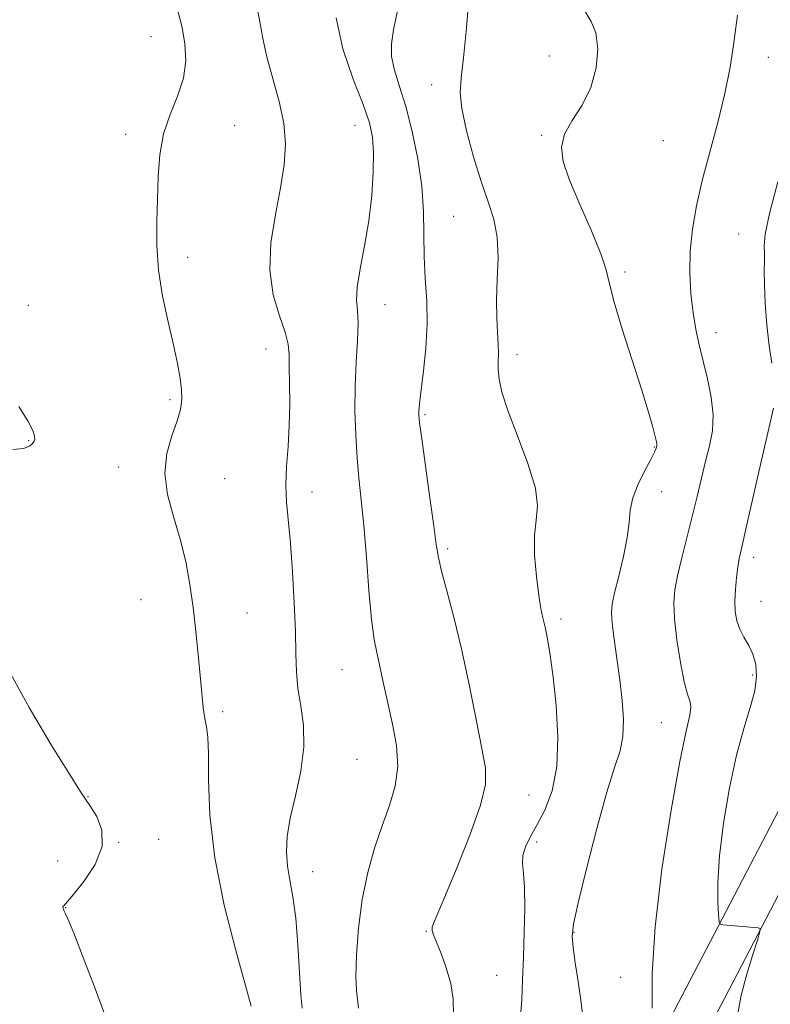
# Model space of a CAD drawing. Extents: x 2052300 to 2055200, y 339800 to 342700.
# Drawn here: x 2053759 to 2053903, y 341558 to 341747 of the extents above; entities that cross this region are included whole.
import ezdxf

# ---------------------------------------------------------------- set-up
doc = ezdxf.new("R2010")
doc.units = 0
doc.header["$MEASUREMENT"] = 0
for name, color, linetype, lineweight in [('DTM HARD BREAKLINE', 7, 'Continuous', 0), ('DTM SPOT ELEVATION', 2, 'Continuous', 13), ('INDEX CONTOUR', 41, 'Continuous', 13), ('INTERMEDIATE CONTOUR', 44, 'Continuous', 0)]:
    doc.layers.add(name, color=color, linetype=linetype, lineweight=lineweight)

msp = doc.modelspace()

# ---------------------------------------------------------------- linework, layer by layer
at = {"layer": 'DTM HARD BREAKLINE'}
for points in [[(2053941.36, 341683.26, 931.33), (2053909.02, 341604.16, 926.59), (2053879.75, 341548.02, 921.85), (2053860.81, 341494.78, 918.52), (2053844.96, 341448.37, 916.2), (2053827.57, 341370.91, 915.09), (2053816.7, 341318.6, 914.29), (2053805.05, 341250.56, 914.59), (2053800.69, 341166.3, 912.77), (2053786.86, 341047.67, 910.25), (2053772.22, 340964.13, 907.43), (2053759.29, 340898.64, 907.89)], [(2053949.42, 341682.57, 931.33), (2053917.08, 341603.47, 926.59), (2053887.81, 341547.32, 921.85), (2053868.87, 341494.08, 918.52), (2053853.02, 341447.67, 916.2), (2053835.63, 341370.22, 915.09), (2053824.76, 341317.9, 914.29), (2053813.11, 341249.86, 914.59), (2053808.75, 341165.61, 912.77), (2053794.92, 341046.97, 910.25), (2053780.28, 340963.44, 907.43), (2053767.35, 340897.94, 907.89)]]:
    msp.add_polyline3d(points, dxfattribs=at)
at = {"layer": 'DTM SPOT ELEVATION'}
for p in [(2053784.33, 341743.3, 909.12), (2053860.54, 341739.62, 919.5), (2053902.42, 341739.35, 922.8), (2053838.03, 341734.15, 917.45), (2053800.36, 341726.29, 911.02), (2053823.39, 341726.39, 913.2), (2053779.49, 341724.63, 909.56), (2053859.11, 341724.42, 919.9), (2053882.36, 341723.45, 920.7), (2053842.25, 341708.97, 917.1), (2053896.76, 341705.55, 923.4), (2053791.37, 341701.1, 910.4), (2053875.05, 341698.3, 920.3), (2053760.89, 341691.9, 908.5), (2053829.12, 341692.04, 914.7), (2053892.42, 341686.72, 922.6), (2053806.33, 341683.56, 911.3), (2053854.37, 341682.48, 918.5), (2053788.02, 341673.9, 909.8), (2053836.79, 341671, 916.2), (2053760.94, 341666.02, 907.9), (2053880.63, 341664.84, 919.9), (2053778.16, 341660.98, 909.56), (2053798.43, 341658.74, 910.8), (2053815.18, 341656.19, 912.59), (2053882.07, 341656.25, 920.7), (2053841.09, 341645.35, 916.3), (2053899.66, 341643.68, 924.5), (2053782.42, 341635.6, 909.2), (2053901.07, 341635.32, 924.9), (2053802.72, 341633.04, 910.8), (2053862.8, 341631.91, 918.4), (2053820.89, 341622.22, 913.1), (2053899.44, 341621.2, 923.6), (2053798.06, 341614.18, 910.3), (2053881.96, 341612.07, 921.1), (2053823.78, 341605.03, 912.9), (2053772.32, 341597.91, 908.04), (2053856.66, 341598.22, 916.9), (2053778.17, 341589.15, 908.04), (2053785.84, 341589.75, 908.8), (2053858.16, 341589.24, 918.4), (2053766.53, 341585.6, 907.3), (2053815.3, 341583.59, 912.7), (2053768.03, 341576.71, 908.04), (2053837.02, 341572.18, 915.9), (2053865.25, 341571.97, 920.1), (2053850.51, 341563.71, 916.9), (2053874.23, 341563.36, 921.2)]:
    msp.add_point(p, dxfattribs=at)
at = {"layer": 'INDEX CONTOUR'}
for points in [[(2053789.581, 341747.991, 910), (2053790.33, 341745.053, 910), (2053790.85, 341741.947, 910), (2053790.998, 341738.699, 910), (2053790.561, 341735.36, 910), (2053789.446, 341731.957, 910), (2053788.019, 341728.433, 910), (2053786.764, 341724.708, 910), (2053786.045, 341720.728, 910), (2053785.737, 341716.549, 910), (2053785.456, 341707.8899, 910), (2053785.446, 341703.391, 910), (2053785.777, 341698.6541, 910), (2053786.5739, 341693.665, 910), (2053787.631, 341688.762, 910), (2053788.66, 341684.37, 910), (2053789.427, 341680.811, 910), (2053789.919, 341678.004, 910), (2053790.181, 341675.764, 910), (2053790.231, 341673.88, 910), (2053789.995, 341672.0149, 910), (2053789.37, 341669.808, 910), (2053788.363, 341666.978, 910), (2053787.394, 341663.592, 910), (2053786.99, 341659.796, 910), (2053787.51, 341655.733, 910), (2053788.65, 341651.502, 910), (2053789.937, 341647.198, 910), (2053790.99, 341642.886, 910), (2053791.791, 341638.533, 910), (2053792.417, 341634.079, 910), (2053792.93, 341629.521, 910), (2053793.362, 341625.09, 910), (2053793.732, 341621.0711, 910), (2053794.06, 341617.698, 910), (2053794.3641, 341614.987, 910), (2053794.6639, 341612.899, 910), (2053794.963, 341611.2571, 910), (2053795.209, 341609.311, 910), (2053795.335, 341606.175, 910), (2053795.356, 341601.163, 910), (2053795.615, 341594.402, 910), (2053796.536, 341586.224, 910), (2053798.357, 341577.15, 910), (2053800.568, 341568.472, 910), (2053803.543, 341557.815, 910)], [(2053867.433, 341748.117, 920), (2053868.57, 341746.226, 920), (2053869.481, 341744.068, 920), (2053869.832, 341741.002, 920), (2053869.518, 341737.333, 920), (2053868.492, 341733.602, 920), (2053866.809, 341730.248, 920), (2053864.942, 341727.294, 920), (2053863.465, 341724.661, 920), (2053862.853, 341722.195, 920), (2053863.174, 341719.438, 920), (2053864.395, 341715.86, 920), (2053866.383, 341711.184, 920), (2053868.606, 341706.16, 920), (2053870.433, 341701.792, 920), (2053871.444, 341698.71, 920), (2053872.065, 341696.039, 920), (2053872.937, 341692.526, 920), (2053874.507, 341687.34, 920), (2053878.268, 341675.689, 920), (2053879.549, 341671.4661, 920), (2053880.337, 341668.607, 920), (2053880.785, 341666.818, 920), (2053881.027, 341665.808, 920), (2053881.124, 341665.288, 920), (2053881.118, 341664.97, 920), (2053881.019, 341664.568, 920), (2053880.699, 341663.815, 920), (2053880, 341662.447, 920), (2053878.853, 341660.314, 920), (2053877.5661, 341657.727, 920), (2053876.536, 341655.112, 920), (2053876.034, 341652.7511, 920), (2053875.807, 341650.352, 920), (2053875.473, 341647.4799, 920), (2053874.764, 341643.895, 920), (2053873.859, 341640.134, 920), (2053873.05, 341636.93, 920), (2053872.571, 341634.757, 920), (2053872.432, 341633.0589, 920), (2053872.584, 341631.025, 920), (2053872.968, 341628.045, 920), (2053873.486, 341624.332, 920), (2053874.028, 341620.301, 920), (2053874.484, 341616.331, 920), (2053874.726, 341612.65, 920), (2053874.626, 341609.449, 920), (2053874.074, 341606.701, 920), (2053873.045, 341603.507, 920), (2053871.537, 341598.751, 920), (2053869.617, 341591.821, 920), (2053867.646, 341584.126, 920), (2053866.059, 341577.58, 920), (2053865.183, 341573.5431, 920), (2053864.931, 341571.168, 920), (2053865.106, 341569.052, 920), (2053865.527, 341566.1171, 920), (2053866.053, 341562.573, 920), (2053866.559, 341558.952, 920), (2053866.967, 341555.703, 920)]]:
    msp.add_polyline3d(points, dxfattribs=at)
at = {"layer": 'INTERMEDIATE CONTOUR'}
for points in [[(2053845.236, 341751.539, 918), (2053844.714, 341745.031, 918), (2053844.165, 341739.251, 918), (2053843.7, 341735.388, 918), (2053843.508, 341732.608, 918), (2053843.7981, 341729.569, 918), (2053844.698, 341725.308, 918), (2053846.018, 341720.3541, 918), (2053847.486, 341715.6131, 918), (2053848.851, 341711.74, 918), (2053849.941, 341708.388, 918), (2053850.602, 341704.959, 918), (2053850.753, 341701.03, 918), (2053850.607, 341696.867, 918), (2053850.448, 341692.912, 918), (2053850.488, 341689.522, 918), (2053850.653, 341686.728, 918), (2053850.797, 341684.479, 918), (2053850.815, 341682.693, 918), (2053850.77, 341681.155, 918), (2053850.765, 341679.619, 918), (2053850.9269, 341677.812, 918), (2053851.468, 341675.34, 918), (2053852.62, 341671.784, 918), (2053854.461, 341666.966, 918), (2053856.45, 341661.682, 918), (2053857.887, 341656.97, 918), (2053858.288, 341653.543, 918), (2053858.026, 341650.816, 918), (2053857.687, 341647.878, 918), (2053857.725, 341644.105, 918), (2053858.075, 341640.021, 918), (2053858.537, 341636.437, 918), (2053858.954, 341633.925, 918), (2053859.335, 341632.104, 918), (2053859.7291, 341630.352, 918), (2053860.177, 341628.104, 918), (2053860.687, 341625.013, 918), (2053861.262, 341620.788, 918), (2053861.853, 341615.333, 918), (2053862.204, 341609.331, 918), (2053862.011, 341603.658, 918), (2053861.082, 341599.011, 918), (2053859.68, 341595.357, 918), (2053858.184, 341592.483, 918), (2053856.918, 341590.184, 918), (2053856.001, 341588.302, 918), (2053855.498, 341586.685, 918), (2053855.427, 341585.13, 918), (2053855.606, 341583.215, 918), (2053855.806, 341580.465, 918), (2053855.847, 341576.58, 918), (2053855.752, 341571.972, 918), (2053855.598, 341567.2281, 918), (2053855.439, 341562.858, 918), (2053855.263, 341559.053, 918), (2053855.038, 341555.924, 918)], [(2053804.4, 341750.017, 912), (2053805.08, 341746.555, 912), (2053805.732, 341742.993, 912), (2053806.565, 341739.205, 912), (2053808.8709, 341730.909, 912), (2053809.75, 341726.77, 912), (2053810.059, 341722.826, 912), (2053809.822, 341718.814, 912), (2053809.1331, 341714.378, 912), (2053808.153, 341709.296, 912), (2053807.3, 341703.8931, 912), (2053807.059, 341698.629, 912), (2053807.735, 341693.909, 912), (2053808.921, 341689.9189, 912), (2053810.031, 341686.786, 912), (2053810.62, 341684.506, 912), (2053810.797, 341682.531, 912), (2053810.813, 341680.179, 912), (2053810.859, 341676.952, 912), (2053810.8919, 341673.07, 912), (2053810.812, 341668.938, 912), (2053810.564, 341664.903, 912), (2053810.281, 341661.0901, 912), (2053810.14, 341657.565, 912), (2053810.271, 341654.287, 912), (2053811.025, 341646.444, 912), (2053811.426, 341640.957, 912), (2053811.753, 341635.005, 912), (2053811.966, 341629.533, 912), (2053812.058, 341625.235, 912), (2053812.165, 341621.793, 912), (2053812.46, 341618.64, 912), (2053813.019, 341615.285, 912), (2053813.538, 341611.565, 912), (2053813.617, 341607.3941, 912), (2053812.995, 341602.779, 912), (2053811.975, 341598.099, 912), (2053810.996, 341593.824, 912), (2053810.416, 341590.293, 912), (2053810.255, 341587.336, 912), (2053810.448, 341584.649, 912), (2053810.915, 341581.912, 912), (2053811.509, 341578.722, 912), (2053812.069, 341574.661, 912), (2053812.471, 341569.566, 912), (2053812.756, 341564.307, 912), (2053813.003, 341560.012, 912), (2053813.285, 341557.464, 912)], [(2053819.786, 341746.949, 914), (2053821.066, 341740.967, 914), (2053823.025, 341735.184, 914), (2053824.914, 341730.326, 914), (2053826.14, 341726.846, 914), (2053826.747, 341724.107, 914), (2053826.9381, 341721.198, 914), (2053826.876, 341717.423, 914), (2053826.5741, 341712.935, 914), (2053826.003, 341708.102, 914), (2053825.188, 341703.298, 914), (2053824.359, 341698.927, 914), (2053823.795, 341695.4041, 914), (2053823.685, 341692.937, 914), (2053823.837, 341690.922, 914), (2053823.967, 341688.555, 914), (2053823.865, 341685.221, 914), (2053823.625, 341681.077, 914), (2053823.417, 341676.471, 914), (2053823.378, 341671.73, 914), (2053823.507, 341667.0919, 914), (2053823.7711, 341662.768, 914), (2053824.135, 341658.825, 914), (2053824.571, 341654.737, 914), (2053825.05, 341649.83, 914), (2053825.548, 341643.739, 914), (2053826.052, 341637.337, 914), (2053826.553, 341631.806, 914), (2053827.044, 341628.003, 914), (2053827.524, 341625.478, 914), (2053827.993, 341623.454, 914), (2053828.467, 341621.263, 914), (2053829.014, 341618.665, 914), (2053829.713, 341615.528, 914), (2053830.572, 341611.797, 914), (2053831.304, 341607.738, 914), (2053831.547, 341603.692, 914), (2053831.047, 341599.9011, 914), (2053829.967, 341596.205, 914), (2053828.581, 341592.342, 914), (2053827.138, 341588.092, 914), (2053825.806, 341583.402, 914), (2053824.732, 341578.261, 914), (2053824.027, 341572.785, 914), (2053823.659, 341567.595, 914), (2053823.558, 341563.441, 914), (2053823.65, 341560.805, 914), (2053824.031, 341557.476, 914)], [(2053831.425, 341748.0399, 916), (2053830.756, 341744.631, 916), (2053830.345, 341741.953, 916), (2053830.362, 341739.529, 916), (2053830.921, 341736.919, 916), (2053831.893, 341733.819, 916), (2053833.089, 341729.959, 916), (2053834.321, 341725.203, 916), (2053835.407, 341719.943, 916), (2053836.165, 341714.708, 916), (2053836.485, 341709.905, 916), (2053836.603, 341701.249, 916), (2053836.829, 341697.059, 916), (2053837.09, 341692.793, 916), (2053837.172, 341688.349, 916), (2053836.932, 341683.7349, 916), (2053836.497, 341679.404, 916), (2053835.783, 341673.673, 916), (2053835.644, 341672.402, 916), (2053835.591, 341671.673, 916), (2053835.596, 341670.976, 916), (2053835.745, 341669.513, 916), (2053836.152, 341666.41, 916), (2053837.723, 341655.1041, 916), (2053838.461, 341649.711, 916), (2053838.931, 341646.166, 916), (2053839.328, 341643.703, 916), (2053839.934, 341641.079, 916), (2053840.955, 341637.29, 916), (2053842.295, 341632.271, 916), (2053843.779, 341626.196, 916), (2053845.244, 341619.377, 916), (2053846.569, 341612.689, 916), (2053847.639, 341607.149, 916), (2053848.313, 341603.353, 916), (2053848.323, 341600.228, 916), (2053847.37, 341596.283, 916), (2053845.332, 341590.544, 916), (2053842.792, 341584.116, 916), (2053840.511, 341578.625, 916), (2053838.375, 341573.665, 916), (2053838.136, 341572.928, 916), (2053838.135, 341572.325, 916), (2053838.382, 341571.467, 916), (2053838.947, 341570.055, 916), (2053839.839, 341567.89, 916), (2053840.842, 341565.167, 916), (2053841.681, 341562.182, 916), (2053842.137, 341559.167, 916), (2053842.205, 341556.116, 916)], [(2053896.528, 341747.4241, 922), (2053896.229, 341745.054, 922), (2053895.792, 341741.724, 922), (2053895.129, 341737.462, 922), (2053894.138, 341732.456, 922), (2053892.779, 341726.927, 922), (2053891.253, 341721.246, 922), (2053889.818, 341715.816, 922), (2053888.69, 341710.938, 922), (2053887.916, 341706.499, 922), (2053887.501, 341702.279, 922), (2053887.434, 341698.127, 922), (2053887.646, 341694.149, 922), (2053888.052, 341690.5159, 922), (2053888.581, 341687.32, 922), (2053889.221, 341684.334, 922), (2053890.811, 341677.854, 922), (2053891.528, 341674.329, 922), (2053891.893, 341670.9521, 922), (2053891.743, 341667.91, 922), (2053891.199, 341665.044, 922), (2053890.454, 341662.103, 922), (2053889.663, 341658.883, 922), (2053888.8229, 341655.356, 922), (2053887.895, 341651.54, 922), (2053885.871, 341643.602, 922), (2053885.05, 341640.196, 922), (2053884.533, 341637.498, 922), (2053884.351, 341634.983, 922), (2053884.504, 341631.938, 922), (2053884.972, 341627.926, 922), (2053885.639, 341623.606, 922), (2053886.365, 341619.91, 922), (2053887.017, 341617.514, 922), (2053887.48, 341616.066, 922), (2053887.649, 341614.963, 922), (2053887.423, 341613.485, 922), (2053886.739, 341610.471, 922), (2053885.538, 341604.644, 922), (2053883.859, 341595.306, 922), (2053882.105, 341584.048, 922), (2053880.774, 341573.039, 922), (2053880.222, 341564.071, 922), (2053880.237, 341557.439, 922)], [(2053904.258, 341715.549, 924), (2053902.661, 341709.466, 924), (2053901.87, 341705.513, 924), (2053901.679, 341703.247, 924), (2053901.723, 341701.802, 924), (2053901.715, 341700.391, 924), (2053901.673, 341698.56, 924), (2053901.693, 341695.933, 924), (2053901.853, 341692.309, 924), (2053902.154, 341688.175, 924), (2053902.578, 341684.189, 924), (2053903.088, 341680.881, 924)], [(2053759.095, 341672.542, 908), (2053760.854, 341669.708, 908), (2053761.729, 341667.973, 908), (2053762.062, 341666.965, 908), (2053762.136, 341666.344, 908), (2053762.012, 341665.91, 908), (2053761.694, 341665.494, 908), (2053761.125, 341664.991, 908), (2053759.989, 341664.535, 908), (2053757.91, 341664.3211, 908)], [(2053903.432, 341672.253, 924), (2053902.536, 341668.3689, 924), (2053901.153, 341662.311, 924), (2053898.234, 341649.398, 924), (2053897.372, 341645.633, 924), (2053896.899, 341643.479, 924), (2053896.612, 341641.84, 924), (2053896.352, 341639.851, 924), (2053896.14, 341637.578, 924), (2053896.044, 341635.32, 924), (2053896.126, 341633.314, 924), (2053896.426, 341631.547, 924), (2053896.981, 341629.941, 924), (2053897.79, 341628.414, 924), (2053898.696, 341626.8561, 924), (2053899.505, 341625.152, 924), (2053900.04, 341623.193, 924), (2053900.186, 341620.896, 924), (2053899.8469, 341618.186, 924), (2053898.976, 341614.951, 924), (2053897.736, 341610.933, 924), (2053896.34, 341605.84, 924), (2053894.9909, 341599.581, 924), (2053893.854, 341592.864, 924), (2053893.0821, 341586.599, 924), (2053892.77, 341581.539, 924), (2053892.778, 341577.797, 924), (2053892.906, 341575.329, 924), (2053893.0179, 341574.029, 924), (2053893.239, 341573.534, 924), (2053893.76, 341573.421, 924), (2053900.477, 341572.841, 924), (2053900.879, 341572.719, 924), (2053900.845, 341572.11, 924), (2053900.348, 341570.492, 924), (2053899.413, 341567.546, 924), (2053898.29, 341563.771, 924), (2053897.283, 341559.87, 924), (2053896.6131, 341556.399, 924)], [(2053757.555, 341621.375, 908), (2053761.047, 341614.956, 908), (2053765.093, 341608.149, 908), (2053768.575, 341602.524, 908), (2053770.682, 341599.191, 908), (2053771.839, 341597.429, 908), (2053772.778, 341596.055, 908), (2053773.987, 341594.109, 908), (2053774.978, 341591.504, 908), (2053775.02, 341588.378, 908), (2053773.652, 341584.935, 908), (2053771.497, 341581.66, 908), (2053769.448, 341579.108, 908), (2053767.654, 341577.053, 908), (2053767.513, 341576.814, 908), (2053767.523, 341576.58, 908), (2053767.611, 341576.307, 908), (2053767.748, 341576.032, 908), (2053767.957, 341575.653, 908), (2053768.4691, 341574.516, 908), (2053769.57, 341571.829, 908), (2053771.404, 341567.164, 908), (2053773.549, 341561.547, 908), (2053775.445, 341556.367, 908)]]:
    msp.add_polyline3d(points, dxfattribs=at)

doc.saveas('drawing.dxf')
